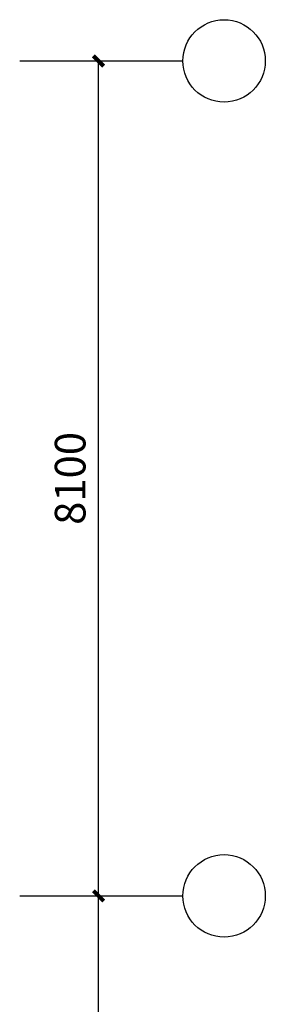
# Model space of a CAD drawing. Units: millimetres. Extents: x -1215279 to -729816, y -2174548 to -1809103.
# Drawn here: x -776559 to -774175, y -2155116 to -2145564 of the extents above; entities that cross this region are included whole.
import ezdxf
from ezdxf.enums import TextEntityAlignment as Align

# ---------------------------------------------------------------- set-up
doc = ezdxf.new("R2010")
doc.units = ezdxf.units.MM
doc.header["$LTSCALE"] = 1000
doc.layers.add('AXIS_TEXT', color=7, linetype='Continuous')
doc.layers.add('轴网标注1比100A区 -地上$0$A_N_AXIS', color=85, linetype='Continuous')
doc.styles.add('COMPLEX', font='COMPLEX')
doc.styles.add('轴网标注1比100A区 -地上$0$_TCH_DIM_T3', font='SIMPLEX', dxfattribs={"width": 0.705882, "bigfont": 'GBCBIG'})
doc.dimstyles.new('轴网标注1比100A区 -地上$0$_TCH_ARCH&&100', dxfattribs={"dimtxt": 297.5, "dimasz": 100, "dimexe": 250, "dimexo": 300, "dimgap": 126.25, "dimtad": 1, "dimdec": 0, "dimzin": 0, "dimdsep": 46, "dimtxsty": '轴网标注1比100A区 -地上$0$_TCH_DIM_T3', "dimblk": '轴网标注1比100A区 -地上$0$_ArchTick', "dimcen": 0.09, "dimclrt": 7, "dimazin": 2, "dimtfac": 1, "dimtdec": 0, "dimtix": 1, "dimtmove": 2, "dimatfit": 3, "dimfxl": 0, "dimtolj": 1, "dimtzin": 0, "dimarcsym": 0})

# ---------------------------------------------------------------- blocks, each defined once
blk = doc.blocks.new('_AXISO')
blk.add_circle((0, 0), 0.5)
at = {"layer": 'AXIS_TEXT', "style": 'COMPLEX', "width": 1.041667}
blk.add_attdef('A', text='', height=0.56, dxfattribs=at).set_placement((-0.25, -0.28), (0.25, -0.28), align=Align.FIT)
blk = doc.blocks.new('轴网标注1比100A区 -地上$0$_ArchTick')
at = {"color": 0, "linetype": 'ByBlock', "const_width": 0.4}
blk.add_lwpolyline([(-0.5, -0.5), (0.5, 0.5)], dxfattribs=at)
blk = doc.blocks.new('*D384')
at = {"layer": 'Defpoints', "color": 0, "transparency": 16777216}
for p in [(-776559.4, -2154064.5), (-775794.4, -2154064.5), (-776559.4, -2162464.5)]:
    blk.add_point(p, dxfattribs=at)
at = {"layer": '轴网标注1比100A区 -地上$0$A_N_AXIS', "color": 0, "lineweight": -2, "transparency": 16777216}
for p, q in [((-776259.4, -2154064.5), (-775544.4, -2154064.5)), ((-775794.4, -2162464.5), (-775794.4, -2154064.5)), ((-776259.4, -2162464.5), (-775544.4, -2162464.5))]:
    blk.add_line(p, q, dxfattribs=at)
at = {"layer": '轴网标注1比100A区 -地上$0$A_N_AXIS', "color": 0, "lineweight": -2, "transparency": 16777216, "xscale": 100, "yscale": 100, "zscale": 100}
for p, rotation in [((-775794.4, -2154064.5), 90), ((-775794.4, -2162464.5), 270)]:
    blk.add_blockref('轴网标注1比100A区 -地上$0$_ArchTick', p, dxfattribs=dict(at, rotation=rotation))
at = {"layer": '轴网标注1比100A区 -地上$0$A_N_AXIS', "color": 7, "transparency": 16777216, "insert": (-776069.4, -2158264.5), "char_height": 297.5, "attachment_point": 5, "rotation": 90, "style": '轴网标注1比100A区 -地上$0$_TCH_DIM_T3'}
blk.add_mtext('\\A1;8400', dxfattribs=at)
blk = doc.blocks.new('*D385')
at = {"layer": 'Defpoints', "color": 0, "transparency": 16777216}
for p in [(-776559.4, -2145964.5), (-775794.4, -2145964.5), (-776559.4, -2154064.5)]:
    blk.add_point(p, dxfattribs=at)
at = {"layer": '轴网标注1比100A区 -地上$0$A_N_AXIS', "color": 0, "lineweight": -2, "transparency": 16777216}
for p, q in [((-776259.4, -2145964.5), (-775544.4, -2145964.5)), ((-775794.4, -2154064.5), (-775794.4, -2145964.5)), ((-776259.4, -2154064.5), (-775544.4, -2154064.5))]:
    blk.add_line(p, q, dxfattribs=at)
at = {"layer": '轴网标注1比100A区 -地上$0$A_N_AXIS', "color": 0, "lineweight": -2, "transparency": 16777216, "xscale": 100, "yscale": 100, "zscale": 100}
for p, rotation in [((-775794.4, -2145964.5), 90), ((-775794.4, -2154064.5), 270)]:
    blk.add_blockref('轴网标注1比100A区 -地上$0$_ArchTick', p, dxfattribs=dict(at, rotation=rotation))
at = {"layer": '轴网标注1比100A区 -地上$0$A_N_AXIS', "color": 7, "transparency": 16777216, "insert": (-776069.4, -2150014.5), "char_height": 297.5, "attachment_point": 5, "rotation": 90, "style": '轴网标注1比100A区 -地上$0$_TCH_DIM_T3'}
blk.add_mtext('\\A1;8100', dxfattribs=at)

msp = doc.modelspace()

# ---------------------------------------------------------------- linework, layer by layer
at = {"layer": '轴网标注1比100A区 -地上$0$A_N_AXIS'}
for p, q in [((-776559.4, -2145964.5), (-774975.1, -2145964.5)), ((-776559.4, -2154064.5), (-774975.1, -2154064.5))]:
    msp.add_line(p, q, dxfattribs=at)

# ---------------------------------------------------------------- block references
at = {"layer": '轴网标注1比100A区 -地上$0$A_N_AXIS', "xscale": 800, "yscale": 800, "zscale": 800}
for p in [(-774575.1, -2145964.5), (-774575.1, -2154064.5)]:
    msp.add_blockref('_AXISO', p, dxfattribs=at)

# ---------------------------------------------------------------- dimensions: what is measured, and where the dimension line sits
at = {"layer": '轴网标注1比100A区 -地上$0$A_N_AXIS'}
for p1, p2, picture, middle in [((-776559.4, -2154064.5), (-776559.4, -2145964.5), '*D385', (-776069.4, -2150014.5)), ((-776559.4, -2162464.5), (-776559.4, -2154064.5), '*D384', (-776069.4, -2158264.5))]:
    dim = msp.add_aligned_dim(p1=p1, p2=p2, distance=-765, dimstyle='轴网标注1比100A区 -地上$0$_TCH_ARCH&&100', dxfattribs=at)
    dim.commit()
    dim.dimension.update_dxf_attribs({"geometry": picture, "text_midpoint": middle})

doc.saveas('drawing.dxf')
